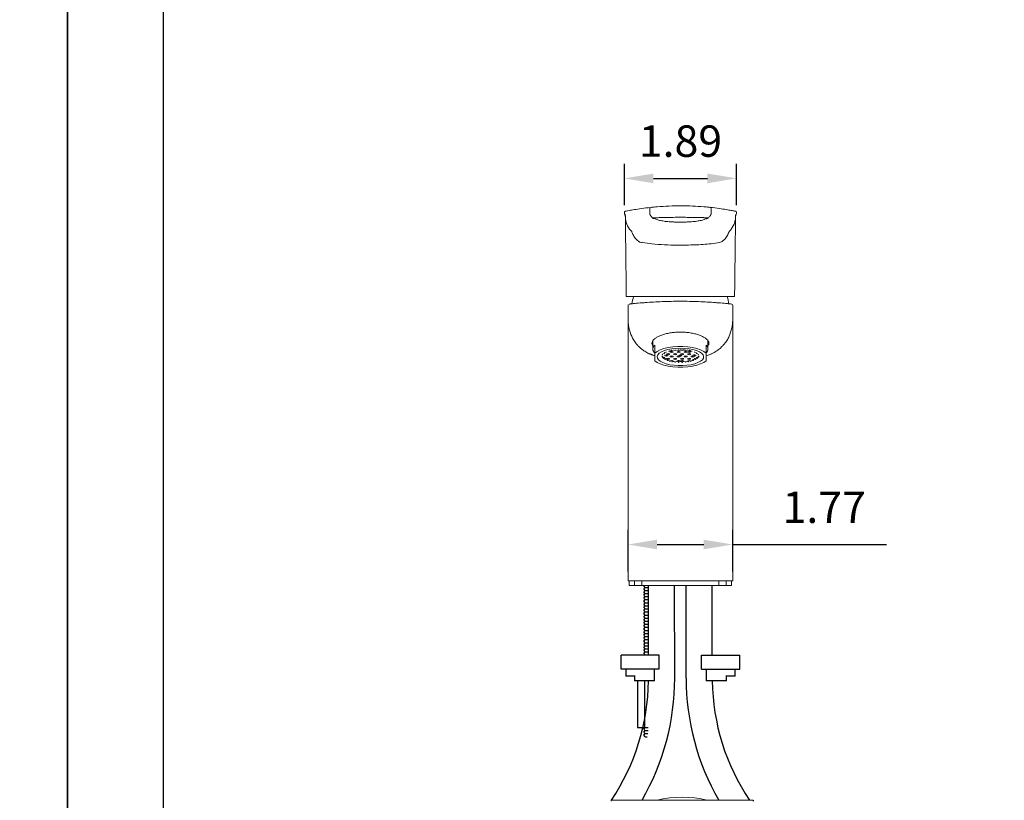
# Model space of a CAD drawing. Units: millimetres. Extents: x 63946 to 64366, y 48726 to 49306.
# Drawn here: x 64152 to 64237, y 49137 to 49204 of the extents above; entities that cross this region are included whole.
import ezdxf

# ---------------------------------------------------------------- set-up
doc = ezdxf.new("R2010")
doc.units = ezdxf.units.MM
for name, color, linetype in [('A1', 2, 'Continuous'), ('A5', 136, 'Continuous'), ('DIM', 6, 'Continuous')]:
    doc.layers.add(name, color=color, linetype=linetype)
doc.layers.add('圖紙邊界', color=1, linetype='Continuous', plot=False)
doc.styles.add('勝泰-2.7', font='simplex.shx', dxfattribs={"height": 2.7, "bigfont": 'chineset.shx'})
doc.dimstyles.new('正常$0', dxfattribs={"dimtxt": 2.7, "dimasz": 2.5, "dimexe": 1.25, "dimexo": 0.625, "dimgap": 1.5, "dimtad": 1, "dimdsep": 46, "dimtxsty": '勝泰-2.7', "dimcen": 2.5, "dimclrd": 6, "dimclre": 6, "dimclrt": 6, "dimadec": 1, "dimazin": 0, "dimtfac": 1, "dimtmove": 0, "dimatfit": 3, "dimfxl": 0, "dimarcsym": 0})

# ---------------------------------------------------------------- blocks, each defined once
blk = doc.blocks.new('*D327')
at = {"layer": 'Defpoints', "color": 0}
for p in [(64213.579, 49190.267), (64203.939, 49187.327), (64213.579, 49187.327)]:
    blk.add_point(p, dxfattribs=at)
at = {"layer": 'DIM', "color": 6, "lineweight": -2}
for p, q in [((64203.939, 49187.952), (64203.939, 49191.517)), ((64213.579, 49187.952), (64213.579, 49191.517)), ((64206.439, 49190.267), (64211.079, 49190.267))]:
    blk.add_line(p, q, dxfattribs=at)
at = {"layer": 'DIM', "color": 6}
for points in [[(64206.439, 49190.683), (64206.439, 49189.85), (64203.939, 49190.267)], [(64211.079, 49190.683), (64211.079, 49189.85), (64213.579, 49190.267)]]:
    blk.add_solid(points, dxfattribs=at)
at = {"layer": 'DIM', "color": 6, "insert": (64208.759, 49193.117), "char_height": 2.7, "attachment_point": 5, "style": '勝泰-2.7'}
blk.add_mtext('1.89', dxfattribs=at)
blk = doc.blocks.new('*D328')
at = {"layer": 'Defpoints', "color": 0}
for p in [(64213.254, 49158.826), (64204.254, 49155.87), (64213.254, 49155.87)]:
    blk.add_point(p, dxfattribs=at)
at = {"layer": 'DIM', "color": 6, "lineweight": -2}
for p, q in [((64204.254, 49156.495), (64204.254, 49160.076)), ((64213.254, 49156.495), (64213.254, 49160.076)), ((64206.754, 49158.826), (64210.754, 49158.826)), ((64213.254, 49158.826), (64226.468, 49158.826))]:
    blk.add_line(p, q, dxfattribs=at)
at = {"layer": 'DIM', "color": 6}
for points in [[(64206.754, 49159.243), (64206.754, 49158.41), (64204.254, 49158.826)], [(64210.754, 49159.243), (64210.754, 49158.41), (64213.254, 49158.826)]]:
    blk.add_solid(points, dxfattribs=at)
at = {"layer": 'DIM', "color": 6, "insert": (64221.111, 49161.676), "char_height": 2.7, "attachment_point": 5, "style": '勝泰-2.7'}
blk.add_mtext('1.77', dxfattribs=at)

msp = doc.modelspace()

# ---------------------------------------------------------------- linework, layer by layer
at = {"layer": 'A1', "linetype": 'Continuous', "lineweight": 15}
for p, q in [((64206.118, 49187.311), (64206.118, 49187.675)), ((64211.4, 49187.675), (64211.4, 49187.311)), ((64203.939, 49187.311), (64203.944, 49187.311)), ((64213.574, 49187.311), (64213.579, 49187.311)), ((64204.109, 49180.111), (64204.621, 49180.111)), ((64205.29, 49180.111), (64212.228, 49180.111)), ((64212.896, 49180.111), (64213.409, 49180.111)), ((64204.254, 49178.314), (64204.254, 49179.371)), ((64213.254, 49178.314), (64213.254, 49179.371)), ((64206.554, 49175.264), (64206.554, 49175.95)), ((64208.604, 49175.575), (64208.604, 49175.496)), ((64208.729, 49175.523), (64208.729, 49175.577)), ((64208.779, 49175.577), (64208.779, 49175.523)), ((64208.904, 49175.575), (64208.904, 49175.496)), ((64210.954, 49175.264), (64210.954, 49175.95)), ((64206.554, 49174.603), (64206.554, 49175.264)), ((64207.229, 49174.993), (64207.145, 49175.011)), ((64207.18, 49174.928), (64207.18, 49175.004)), ((64207.18, 49174.928), (64207.229, 49174.939)), ((64207.185, 49175.124), (64207.229, 49175.134)), ((64207.254, 49174.923), (64207.192, 49174.909)), ((64207.229, 49175.134), (64207.229, 49175.18)), ((64207.229, 49174.939), (64207.229, 49174.993)), ((64207.253, 49175.204), (64207.254, 49175.204)), ((64207.254, 49175.204), (64207.379, 49175.231)), ((64207.254, 49175.206), (64207.254, 49175.204)), ((64207.379, 49174.896), (64207.254, 49174.923)), ((64207.276, 49174.912), (64207.29, 49174.915)), ((64207.276, 49174.819), (64207.276, 49174.912)), ((64207.276, 49174.819), (64207.379, 49174.842)), ((64207.404, 49174.825), (64207.297, 49174.802)), ((64207.379, 49175.285), (64207.367, 49175.288)), ((64207.379, 49175.231), (64207.379, 49175.285)), ((64207.379, 49174.842), (64207.379, 49174.896)), ((64207.394, 49175.304), (64207.404, 49175.302)), ((64207.404, 49175.302), (64207.529, 49175.329)), ((64207.404, 49175.309), (64207.404, 49175.302)), ((64207.529, 49174.798), (64207.404, 49174.825)), ((64207.422, 49174.814), (64207.44, 49174.818)), ((64207.422, 49174.721), (64207.422, 49174.814)), ((64207.422, 49174.721), (64207.529, 49174.744)), ((64207.554, 49175.118), (64207.429, 49175.091)), ((64207.429, 49175.091), (64207.429, 49175.036)), ((64207.429, 49175.036), (64207.554, 49175.009)), ((64207.554, 49174.728), (64207.451, 49174.706)), ((64207.518, 49175.11), (64207.554, 49175.102)), ((64207.529, 49175.329), (64207.529, 49175.37)), ((64207.529, 49174.744), (64207.529, 49174.798)), ((64207.679, 49175.091), (64207.554, 49175.118)), ((64207.554, 49175.102), (64207.59, 49175.11)), ((64207.554, 49175.102), (64207.554, 49175.009)), ((64207.554, 49175.009), (64207.679, 49175.036)), ((64207.679, 49174.701), (64207.554, 49174.728)), ((64207.704, 49175.215), (64207.579, 49175.188)), ((64207.579, 49175.188), (64207.579, 49175.134)), ((64207.579, 49175.134), (64207.704, 49175.107)), ((64207.704, 49174.825), (64207.579, 49174.798)), ((64207.579, 49174.798), (64207.579, 49174.744)), ((64207.579, 49174.744), (64207.704, 49174.717)), ((64207.668, 49175.207), (64207.704, 49175.199)), ((64207.668, 49174.818), (64207.704, 49174.81)), ((64207.679, 49175.036), (64207.679, 49175.091)), ((64207.829, 49175.188), (64207.704, 49175.215)), ((64207.704, 49175.199), (64207.74, 49175.207)), ((64207.704, 49175.199), (64207.704, 49175.107)), ((64207.704, 49175.107), (64207.829, 49175.134)), ((64207.829, 49174.798), (64207.704, 49174.825)), ((64207.704, 49174.81), (64207.74, 49174.818)), ((64207.704, 49174.81), (64207.704, 49174.717)), ((64207.704, 49174.717), (64207.829, 49174.744)), ((64207.729, 49175.442), (64207.729, 49175.426)), ((64207.729, 49175.426), (64207.854, 49175.399)), ((64207.829, 49175.134), (64207.829, 49175.188)), ((64207.829, 49174.744), (64207.829, 49174.798)), ((64207.854, 49175.476), (64207.854, 49175.399)), ((64207.854, 49175.399), (64207.979, 49175.426)), ((64208.004, 49175.41), (64207.879, 49175.383)), ((64207.879, 49175.383), (64207.879, 49175.329)), ((64207.879, 49175.329), (64208.004, 49175.302)), ((64208.004, 49175.02), (64207.879, 49174.993)), ((64207.879, 49174.993), (64207.879, 49174.939)), ((64207.879, 49174.939), (64208.004, 49174.912)), ((64207.979, 49175.48), (64207.923, 49175.492)), ((64207.968, 49175.402), (64208.004, 49175.394)), ((64207.968, 49175.013), (64208.004, 49175.005)), ((64207.974, 49175.503), (64208.004, 49175.496)), ((64207.979, 49175.426), (64207.979, 49175.48)), ((64208.004, 49175.496), (64208.129, 49175.523)), ((64208.004, 49175.509), (64208.004, 49175.496)), ((64208.129, 49175.383), (64208.004, 49175.41)), ((64208.004, 49175.394), (64208.04, 49175.402)), ((64208.004, 49175.394), (64208.004, 49175.302)), ((64208.004, 49175.302), (64208.129, 49175.329)), ((64208.129, 49174.993), (64208.004, 49175.02)), ((64208.004, 49175.005), (64208.04, 49175.013)), ((64208.004, 49175.005), (64208.004, 49174.912)), ((64208.004, 49174.912), (64208.129, 49174.939)), ((64208.129, 49175.329), (64208.129, 49175.383)), ((64208.129, 49174.939), (64208.129, 49174.993)), ((64208.179, 49175.523), (64208.304, 49175.496)), ((64208.304, 49175.215), (64208.179, 49175.188)), ((64208.179, 49175.188), (64208.179, 49175.134)), ((64208.179, 49175.134), (64208.304, 49175.107)), ((64208.304, 49174.825), (64208.179, 49174.798)), ((64208.179, 49174.798), (64208.179, 49174.744)), ((64208.179, 49174.744), (64208.304, 49174.717)), ((64208.268, 49175.207), (64208.304, 49175.199)), ((64208.268, 49174.818), (64208.304, 49174.81)), ((64208.304, 49175.553), (64208.304, 49175.496)), ((64208.304, 49175.496), (64208.429, 49175.523)), ((64208.429, 49175.188), (64208.304, 49175.215)), ((64208.304, 49175.199), (64208.34, 49175.207)), ((64208.304, 49175.199), (64208.304, 49175.107)), ((64208.304, 49175.107), (64208.429, 49175.134)), ((64208.429, 49174.798), (64208.304, 49174.825)), ((64208.304, 49174.81), (64208.34, 49174.818)), ((64208.304, 49174.81), (64208.304, 49174.717)), ((64208.304, 49174.717), (64208.429, 49174.744)), ((64208.429, 49175.134), (64208.429, 49175.188)), ((64208.429, 49174.744), (64208.429, 49174.798)), ((64208.479, 49175.523), (64208.604, 49175.496)), ((64208.604, 49175.41), (64208.479, 49175.383)), ((64208.479, 49175.383), (64208.479, 49175.329)), ((64208.479, 49175.329), (64208.604, 49175.302)), ((64208.604, 49175.02), (64208.479, 49174.993)), ((64208.479, 49174.993), (64208.479, 49174.939)), ((64208.479, 49174.939), (64208.604, 49174.912)), ((64208.568, 49175.402), (64208.604, 49175.394)), ((64208.568, 49175.013), (64208.604, 49175.005)), ((64208.604, 49175.496), (64208.729, 49175.523)), ((64208.729, 49175.383), (64208.604, 49175.41)), ((64208.604, 49175.394), (64208.64, 49175.402)), ((64208.604, 49175.394), (64208.604, 49175.302)), ((64208.604, 49175.302), (64208.729, 49175.329)), ((64208.729, 49174.993), (64208.604, 49175.02)), ((64208.604, 49175.005), (64208.64, 49175.013)), ((64208.604, 49175.005), (64208.604, 49174.912)), ((64208.604, 49174.912), (64208.729, 49174.939)), ((64208.729, 49175.329), (64208.729, 49175.383)), ((64208.729, 49174.939), (64208.729, 49174.993)), ((64208.779, 49175.523), (64208.904, 49175.496)), ((64208.904, 49175.215), (64208.779, 49175.188)), ((64208.779, 49175.188), (64208.779, 49175.134)), ((64208.779, 49175.134), (64208.904, 49175.107)), ((64208.904, 49174.825), (64208.779, 49174.798)), ((64208.779, 49174.798), (64208.779, 49174.744)), ((64208.779, 49174.744), (64208.904, 49174.717)), ((64208.868, 49175.207), (64208.904, 49175.199)), ((64208.868, 49174.818), (64208.904, 49174.81)), ((64208.904, 49175.496), (64209.029, 49175.523)), ((64209.029, 49175.188), (64208.904, 49175.215)), ((64208.904, 49175.199), (64208.94, 49175.207)), ((64208.904, 49175.199), (64208.904, 49175.107)), ((64208.904, 49175.107), (64209.029, 49175.134)), ((64209.029, 49174.798), (64208.904, 49174.825)), ((64208.904, 49174.81), (64208.94, 49174.818)), ((64208.904, 49174.81), (64208.904, 49174.717)), ((64208.904, 49174.717), (64209.029, 49174.744)), ((64209.029, 49175.523), (64209.029, 49175.568)), ((64209.029, 49175.134), (64209.029, 49175.188)), ((64209.029, 49174.744), (64209.029, 49174.798)), ((64209.079, 49175.565), (64209.079, 49175.523)), ((64209.079, 49175.523), (64209.204, 49175.496)), ((64209.204, 49175.41), (64209.079, 49175.383)), ((64209.079, 49175.383), (64209.079, 49175.329)), ((64209.079, 49175.329), (64209.204, 49175.302)), ((64209.204, 49175.02), (64209.079, 49174.993)), ((64209.079, 49174.993), (64209.079, 49174.939)), ((64209.079, 49174.939), (64209.204, 49174.912)), ((64209.168, 49175.402), (64209.204, 49175.394)), ((64209.168, 49175.013), (64209.204, 49175.005)), ((64209.204, 49175.553), (64209.204, 49175.496)), ((64209.204, 49175.496), (64209.329, 49175.523)), ((64209.329, 49175.383), (64209.204, 49175.41)), ((64209.204, 49175.394), (64209.24, 49175.402)), ((64209.204, 49175.394), (64209.204, 49175.302)), ((64209.204, 49175.302), (64209.329, 49175.329)), ((64209.329, 49174.993), (64209.204, 49175.02)), ((64209.204, 49175.005), (64209.24, 49175.013)), ((64209.204, 49175.005), (64209.204, 49174.912)), ((64209.204, 49174.912), (64209.329, 49174.939)), ((64209.329, 49175.523), (64209.329, 49175.538)), ((64209.329, 49175.329), (64209.329, 49175.383)), ((64209.329, 49174.939), (64209.329, 49174.993)), ((64209.379, 49175.531), (64209.379, 49175.523)), ((64209.379, 49175.523), (64209.504, 49175.496)), ((64209.504, 49175.41), (64209.379, 49175.383)), ((64209.379, 49175.383), (64209.379, 49175.329)), ((64209.379, 49175.329), (64209.504, 49175.302)), ((64209.504, 49175.215), (64209.379, 49175.188)), ((64209.379, 49175.188), (64209.379, 49175.134)), ((64209.379, 49175.134), (64209.504, 49175.107)), ((64209.504, 49174.825), (64209.379, 49174.798)), ((64209.379, 49174.798), (64209.379, 49174.744)), ((64209.379, 49174.744), (64209.504, 49174.717)), ((64209.468, 49175.402), (64209.504, 49175.394)), ((64209.468, 49175.207), (64209.504, 49175.199)), ((64209.468, 49174.818), (64209.504, 49174.81)), ((64209.504, 49175.509), (64209.504, 49175.496)), ((64209.504, 49175.496), (64209.534, 49175.503)), ((64209.629, 49175.383), (64209.504, 49175.41)), ((64209.504, 49175.394), (64209.54, 49175.402)), ((64209.504, 49175.394), (64209.504, 49175.302)), ((64209.504, 49175.302), (64209.629, 49175.329)), ((64209.629, 49175.188), (64209.504, 49175.215)), ((64209.504, 49175.199), (64209.54, 49175.207)), ((64209.504, 49175.199), (64209.504, 49175.107)), ((64209.504, 49175.107), (64209.629, 49175.134)), ((64209.629, 49174.798), (64209.504, 49174.825)), ((64209.504, 49174.81), (64209.54, 49174.818)), ((64209.504, 49174.81), (64209.504, 49174.717)), ((64209.504, 49174.717), (64209.629, 49174.744)), ((64209.585, 49175.492), (64209.529, 49175.48)), ((64209.529, 49175.48), (64209.529, 49175.426)), ((64209.529, 49175.426), (64209.654, 49175.399)), ((64209.629, 49175.329), (64209.629, 49175.383)), ((64209.629, 49175.134), (64209.629, 49175.188)), ((64209.629, 49174.744), (64209.629, 49174.798)), ((64209.654, 49175.476), (64209.654, 49175.399)), ((64209.654, 49175.399), (64209.779, 49175.426)), ((64209.804, 49175.02), (64209.679, 49174.993)), ((64209.679, 49174.993), (64209.679, 49174.939)), ((64209.679, 49174.939), (64209.804, 49174.912)), ((64209.768, 49175.013), (64209.804, 49175.005)), ((64209.779, 49175.426), (64209.779, 49175.442)), ((64209.929, 49174.993), (64209.804, 49175.02)), ((64209.804, 49175.005), (64209.84, 49175.013)), ((64209.804, 49175.005), (64209.804, 49174.912)), ((64209.804, 49174.912), (64209.929, 49174.939)), ((64209.954, 49175.118), (64209.829, 49175.091)), ((64209.829, 49175.091), (64209.829, 49175.036)), ((64209.829, 49175.036), (64209.954, 49175.009)), ((64209.954, 49174.728), (64209.829, 49174.701)), ((64209.918, 49175.11), (64209.954, 49175.102)), ((64209.929, 49174.939), (64209.929, 49174.993)), ((64210.079, 49175.091), (64209.954, 49175.118)), ((64209.954, 49175.102), (64209.99, 49175.11)), ((64209.954, 49175.102), (64209.954, 49175.009)), ((64209.954, 49175.009), (64210.079, 49175.036)), ((64210.056, 49174.706), (64209.954, 49174.728)), ((64209.979, 49175.37), (64209.979, 49175.329)), ((64209.979, 49175.329), (64210.104, 49175.302)), ((64210.104, 49174.825), (64209.979, 49174.798)), ((64209.979, 49174.798), (64209.979, 49174.744)), ((64209.979, 49174.744), (64210.086, 49174.721)), ((64210.068, 49174.818), (64210.086, 49174.814)), ((64210.079, 49175.036), (64210.079, 49175.091)), ((64210.086, 49174.814), (64210.086, 49174.721)), ((64210.104, 49175.309), (64210.104, 49175.302)), ((64210.104, 49175.302), (64210.114, 49175.304)), ((64210.211, 49174.802), (64210.104, 49174.825)), ((64210.141, 49175.288), (64210.129, 49175.285)), ((64210.129, 49175.285), (64210.129, 49175.231)), ((64210.129, 49175.231), (64210.254, 49175.204)), ((64210.254, 49174.923), (64210.129, 49174.896)), ((64210.129, 49174.896), (64210.129, 49174.842)), ((64210.129, 49174.842), (64210.232, 49174.819)), ((64210.218, 49174.915), (64210.232, 49174.912)), ((64210.232, 49174.912), (64210.232, 49174.819)), ((64210.254, 49175.206), (64210.254, 49175.204)), ((64210.254, 49175.204), (64210.255, 49175.204)), ((64210.316, 49174.909), (64210.254, 49174.923)), ((64210.279, 49175.18), (64210.279, 49175.134)), ((64210.279, 49175.134), (64210.323, 49175.124)), ((64210.363, 49175.011), (64210.279, 49174.993)), ((64210.279, 49174.993), (64210.279, 49174.939)), ((64210.279, 49174.939), (64210.328, 49174.928)), ((64210.328, 49175.004), (64210.328, 49174.928)), ((64210.954, 49174.603), (64210.954, 49175.264)), ((64207.618, 49174.634), (64207.618, 49174.714)), ((64207.618, 49174.634), (64207.679, 49174.647)), ((64207.704, 49174.631), (64207.655, 49174.62)), ((64207.679, 49174.647), (64207.679, 49174.701)), ((64207.829, 49174.604), (64207.704, 49174.631)), ((64207.829, 49174.568), (64207.829, 49174.604)), ((64208.004, 49174.631), (64207.879, 49174.604)), ((64207.879, 49174.604), (64207.879, 49174.555)), ((64208.129, 49174.604), (64208.004, 49174.631)), ((64208.017, 49174.618), (64208.04, 49174.623)), ((64208.017, 49174.525), (64208.017, 49174.618)), ((64208.017, 49174.525), (64208.129, 49174.55)), ((64208.154, 49174.533), (64208.071, 49174.515)), ((64208.129, 49174.55), (64208.129, 49174.604)), ((64208.279, 49174.506), (64208.154, 49174.533)), ((64208.279, 49174.485), (64208.279, 49174.506)), ((64208.454, 49174.533), (64208.329, 49174.506)), ((64208.329, 49174.506), (64208.329, 49174.48)), ((64208.579, 49174.506), (64208.454, 49174.533)), ((64208.604, 49174.631), (64208.479, 49174.604)), ((64208.479, 49174.604), (64208.479, 49174.55)), ((64208.479, 49174.55), (64208.604, 49174.522)), ((64208.568, 49174.623), (64208.604, 49174.615)), ((64208.579, 49174.462), (64208.579, 49174.506)), ((64208.729, 49174.604), (64208.604, 49174.631)), ((64208.604, 49174.615), (64208.64, 49174.623)), ((64208.604, 49174.615), (64208.604, 49174.522)), ((64208.604, 49174.522), (64208.729, 49174.55)), ((64208.754, 49174.533), (64208.629, 49174.506)), ((64208.629, 49174.506), (64208.629, 49174.46)), ((64208.729, 49174.55), (64208.729, 49174.604)), ((64208.879, 49174.506), (64208.754, 49174.533)), ((64208.904, 49174.631), (64208.779, 49174.604)), ((64208.779, 49174.604), (64208.779, 49174.55)), ((64208.779, 49174.55), (64208.904, 49174.522)), ((64208.868, 49174.623), (64208.904, 49174.615)), ((64208.879, 49174.46), (64208.879, 49174.506)), ((64209.029, 49174.604), (64208.904, 49174.631)), ((64208.904, 49174.615), (64208.94, 49174.623)), ((64208.904, 49174.615), (64208.904, 49174.522)), ((64208.904, 49174.522), (64209.029, 49174.55)), ((64209.054, 49174.533), (64208.929, 49174.506)), ((64208.929, 49174.506), (64208.929, 49174.462)), ((64209.029, 49174.55), (64209.029, 49174.604)), ((64209.179, 49174.506), (64209.054, 49174.533)), ((64209.179, 49174.48), (64209.179, 49174.506)), ((64209.354, 49174.533), (64209.229, 49174.506)), ((64209.229, 49174.506), (64209.229, 49174.485)), ((64209.437, 49174.515), (64209.354, 49174.533)), ((64209.504, 49174.631), (64209.379, 49174.604)), ((64209.379, 49174.604), (64209.379, 49174.55)), ((64209.379, 49174.55), (64209.491, 49174.525)), ((64209.468, 49174.623), (64209.491, 49174.618)), ((64209.491, 49174.618), (64209.491, 49174.525)), ((64209.629, 49174.604), (64209.504, 49174.631)), ((64209.629, 49174.555), (64209.629, 49174.604)), ((64209.804, 49174.631), (64209.679, 49174.604)), ((64209.679, 49174.604), (64209.679, 49174.568)), ((64209.853, 49174.62), (64209.804, 49174.631)), ((64209.829, 49174.701), (64209.829, 49174.647)), ((64209.829, 49174.647), (64209.89, 49174.634)), ((64209.89, 49174.714), (64209.89, 49174.634)), ((64204.254, 49155.714), (64204.729, 49155.714)), ((64204.354, 49155.314), (64204.825, 49155.314)), ((64205.411, 49155.714), (64204.729, 49155.714)), ((64204.825, 49155.314), (64204.825, 49155.714)), ((64205.439, 49155.314), (64204.825, 49155.314)), ((64205.411, 49155.714), (64212.097, 49155.714)), ((64205.439, 49155.714), (64205.439, 49155.314)), ((64205.439, 49155.314), (64212.069, 49155.314)), ((64212.069, 49155.314), (64212.069, 49155.714)), ((64212.683, 49155.314), (64212.069, 49155.314)), ((64212.779, 49155.714), (64212.097, 49155.714)), ((64212.683, 49155.714), (64212.683, 49155.314)), ((64212.683, 49155.314), (64213.154, 49155.314)), ((64212.779, 49155.714), (64213.254, 49155.714)), ((64202.796, 49136.879), (64214.996, 49136.879))]:
    msp.add_line(p, q, dxfattribs=at)
at = {"layer": 'A1'}
for p, q in [((64205.602, 49155.278), (64205.638, 49155.314)), ((64205.734, 49155.146), (64205.602, 49155.278)), ((64206.015, 49149.314), (64206.015, 49155.314)), ((64206.015, 49149.314), (64206.015, 49155.314)), ((64208.263, 49147.359), (64208.26, 49155.315)), ((64209.245, 49147.359), (64209.248, 49155.315)), ((64211.492, 49149.314), (64211.492, 49155.314)), ((64205.602, 49155.014), (64205.734, 49155.146)), ((64205.734, 49154.882), (64205.602, 49155.014)), ((64205.602, 49154.75), (64205.734, 49154.882)), ((64205.734, 49154.618), (64205.602, 49154.75)), ((64205.602, 49154.486), (64205.734, 49154.618)), ((64205.734, 49154.354), (64205.602, 49154.486)), ((64205.734, 49155.146), (64206.015, 49155.146)), ((64205.734, 49154.882), (64206.015, 49154.882)), ((64205.734, 49154.618), (64206.015, 49154.618)), ((64205.602, 49154.222), (64205.734, 49154.354)), ((64205.734, 49154.09), (64205.602, 49154.222)), ((64205.602, 49153.958), (64205.734, 49154.09)), ((64205.734, 49153.826), (64205.602, 49153.958)), ((64205.602, 49153.694), (64205.734, 49153.826)), ((64205.734, 49153.562), (64205.602, 49153.694)), ((64205.734, 49154.354), (64206.015, 49154.354)), ((64205.734, 49154.09), (64206.015, 49154.09)), ((64205.734, 49153.826), (64206.015, 49153.826)), ((64205.602, 49153.43), (64205.734, 49153.562)), ((64205.734, 49153.298), (64205.602, 49153.43)), ((64205.602, 49153.166), (64205.734, 49153.298)), ((64205.734, 49153.034), (64205.602, 49153.166)), ((64205.602, 49152.902), (64205.734, 49153.034)), ((64205.734, 49152.77), (64205.602, 49152.902)), ((64205.602, 49152.638), (64205.734, 49152.77)), ((64205.734, 49153.562), (64206.015, 49153.562)), ((64205.734, 49153.298), (64206.015, 49153.298)), ((64205.734, 49153.034), (64206.015, 49153.034)), ((64205.734, 49152.77), (64206.015, 49152.77)), ((64205.734, 49152.506), (64205.602, 49152.638)), ((64205.602, 49152.374), (64205.734, 49152.506)), ((64205.734, 49152.242), (64205.602, 49152.374)), ((64205.602, 49152.11), (64205.734, 49152.242)), ((64205.734, 49151.978), (64205.602, 49152.11)), ((64205.602, 49151.846), (64205.734, 49151.978)), ((64205.734, 49152.506), (64206.015, 49152.506)), ((64205.734, 49152.242), (64206.015, 49152.242)), ((64205.734, 49151.978), (64206.015, 49151.978)), ((64205.734, 49151.714), (64205.602, 49151.846)), ((64205.602, 49151.582), (64205.734, 49151.714)), ((64205.734, 49151.45), (64205.602, 49151.582)), ((64205.602, 49151.318), (64205.734, 49151.45)), ((64205.734, 49151.186), (64205.602, 49151.318)), ((64205.602, 49151.054), (64205.734, 49151.186)), ((64205.734, 49150.922), (64205.602, 49151.054)), ((64205.734, 49151.714), (64206.015, 49151.714)), ((64205.734, 49151.45), (64206.015, 49151.45)), ((64205.734, 49151.186), (64206.015, 49151.186)), ((64205.602, 49150.79), (64205.734, 49150.922)), ((64205.734, 49150.658), (64205.602, 49150.79)), ((64205.602, 49150.526), (64205.734, 49150.658)), ((64205.734, 49150.394), (64205.602, 49150.526)), ((64205.602, 49150.262), (64205.734, 49150.394)), ((64205.734, 49150.13), (64205.602, 49150.262)), ((64205.734, 49150.922), (64206.015, 49150.922)), ((64205.734, 49150.658), (64206.015, 49150.658)), ((64205.734, 49150.394), (64206.015, 49150.394)), ((64205.602, 49149.998), (64205.734, 49150.13)), ((64205.734, 49149.866), (64205.602, 49149.998)), ((64205.602, 49149.734), (64205.734, 49149.866)), ((64205.734, 49149.602), (64205.602, 49149.734)), ((64205.602, 49149.47), (64205.734, 49149.602)), ((64205.734, 49149.338), (64205.602, 49149.47)), ((64205.734, 49150.13), (64206.015, 49150.13)), ((64205.734, 49149.866), (64206.015, 49149.866)), ((64205.734, 49149.602), (64206.015, 49149.602)), ((64203.654, 49148.114), (64203.654, 49149.314)), ((64206.934, 49149.314), (64203.654, 49149.314)), ((64205.71, 49149.314), (64205.734, 49149.338)), ((64205.734, 49149.338), (64206.015, 49149.338)), ((64206.934, 49148.114), (64206.934, 49149.314)), ((64210.574, 49148.114), (64210.574, 49149.314)), ((64210.574, 49149.314), (64213.854, 49149.314)), ((64213.854, 49148.114), (64213.854, 49149.314)), ((64206.934, 49148.114), (64203.654, 49148.114)), ((64210.574, 49148.114), (64213.854, 49148.114)), ((64204.86, 49147.514), (64204.054, 49147.514)), ((64206.534, 49147.114), (64204.802, 49147.114)), ((64205.082, 49147.114), (64205.082, 49143.114)), ((64205.656, 49147.114), (64205.656, 49143.114)), ((64212.706, 49147.114), (64210.974, 49147.114)), ((64213.454, 49147.514), (64212.647, 49147.514)), ((64205.079, 49143.114), (64205.995, 49143.114)), ((64205.602, 49142.982), (64205.734, 49143.114)), ((64205.734, 49142.85), (64205.602, 49142.982)), ((64205.602, 49142.718), (64205.734, 49142.85)), ((64205.734, 49142.586), (64205.602, 49142.718)), ((64205.602, 49142.454), (64205.734, 49142.586)), ((64205.734, 49142.85), (64205.975, 49142.85)), ((64205.734, 49142.586), (64205.947, 49142.586)), ((64205.734, 49142.322), (64205.602, 49142.454)), ((64205.734, 49142.322), (64205.911, 49142.322))]:
    msp.add_line(p, q, dxfattribs=at)
at = {"layer": 'A1', "linetype": 'Continuous', "lineweight": 15, "flags": 128}
for points in [[(64208.831, 49186.512), (64208.858, 49186.512), (64208.985, 49186.512), (64208.985, 49186.512), (64208.985, 49186.512)], [(64206.554, 49175.264), (64206.751, 49175.408), (64207.015, 49175.537), (64207.337, 49175.645), (64207.707, 49175.73), (64208.111, 49175.788), (64208.537, 49175.818), (64208.971, 49175.818), (64209.396, 49175.788), (64209.801, 49175.73), (64210.17, 49175.645), (64210.493, 49175.537), (64210.757, 49175.408), (64210.954, 49175.264)], [(64208.754, 49175.683), (64209.132, 49175.669), (64209.497, 49175.629), (64209.835, 49175.564), (64210.134, 49175.476), (64210.383, 49175.368), (64210.573, 49175.245), (64210.698, 49175.11), (64210.752, 49174.969), (64210.734, 49174.827), (64210.644, 49174.689), (64210.486, 49174.559), (64210.265, 49174.443), (64209.99, 49174.345), (64209.67, 49174.268), (64209.317, 49174.215), (64208.944, 49174.188), (64208.564, 49174.188), (64208.19, 49174.215), (64207.837, 49174.268), (64207.518, 49174.345), (64207.242, 49174.443), (64207.022, 49174.559), (64206.864, 49174.689), (64206.774, 49174.827), (64206.756, 49174.969), (64206.81, 49175.11), (64206.935, 49175.245), (64207.125, 49175.368), (64207.374, 49175.476), (64207.673, 49175.564), (64208.011, 49175.629), (64208.375, 49175.669), (64208.754, 49175.683)], [(64208.754, 49175.101), (64208.792, 49175.098), (64208.825, 49175.09), (64208.846, 49175.078), (64208.854, 49175.063), (64208.846, 49175.049), (64208.825, 49175.037), (64208.792, 49175.029), (64208.754, 49175.026), (64208.716, 49175.029), (64208.683, 49175.037), (64208.662, 49175.049), (64208.654, 49175.063), (64208.662, 49175.078), (64208.683, 49175.09), (64208.716, 49175.098), (64208.754, 49175.101)], [(64208.754, 49175.09), (64208.762, 49175.089), (64208.768, 49175.087), (64208.772, 49175.085), (64208.774, 49175.082), (64208.772, 49175.079), (64208.768, 49175.077), (64208.762, 49175.075), (64208.754, 49175.075), (64208.746, 49175.075), (64208.74, 49175.077), (64208.735, 49175.079), (64208.734, 49175.082), (64208.735, 49175.085), (64208.74, 49175.087), (64208.746, 49175.089), (64208.754, 49175.09)], [(64210.954, 49174.603), (64210.757, 49174.459), (64210.493, 49174.33), (64210.17, 49174.222), (64209.801, 49174.137), (64209.396, 49174.079), (64208.971, 49174.05), (64208.537, 49174.05), (64208.111, 49174.079), (64207.707, 49174.137), (64207.337, 49174.222), (64207.015, 49174.33), (64206.751, 49174.459), (64206.554, 49174.603)]]:
    msp.add_lwpolyline(points, dxfattribs=at)
at = {"layer": 'A1', "linetype": 'Continuous', "lineweight": 15}
for centre, radius, start, end in [((64206.215, 49187.678), 0.0973, 97.25977, 181.69454), ((64211.303, 49187.678), 0.0973, 358.30546, 82.74023), ((64206.441, 49187.072), 0.195, 252.16289, 286.4161), ((64206.941, 49186.95), 0.0529, 251.10895, 279.87171), ((64211.077, 49187.072), 0.195, 253.5839, 287.83711), ((64208.56, 49178.968), 4, 163.286, 172.52351), ((64208.948, 49178.968), 4, 7.47649, 16.63484), ((64213.154, 49179.371), 0.1, 0, 83.66879), ((64206.802, 49175.62), 0.413, 126.90379, 233.09621), ((64210.706, 49175.62), 0.413, 306.90379, 53.09621), ((64207.484, 49175.115), 0.357, 211.46941, 215.13572), ((64207.712, 49175.333), 0.673, 229.66393, 231.96565), ((64208.754, 49175.203), 0.162, 233.30288, 306.69712), ((64209.796, 49175.333), 0.673, 308.03435, 310.33607), ((64210.024, 49175.115), 0.357, 324.86428, 328.53059), ((64208, 49175.781), 1.207, 241.37455, 242.9445), ((64208.293, 49176.455), 1.943, 249.65488, 250.8327), ((64208.512, 49177.179), 2.699, 255.3372, 256.43161), ((64208.637, 49177.753), 3.286, 259.12303, 260.08849), ((64208.728, 49178.381), 3.921, 263.4295, 264.16435), ((64208.752, 49178.69), 4.232, 267.66088, 268.33825), ((64208.756, 49178.69), 4.232, 271.66175, 272.33912), ((64208.78, 49178.381), 3.921, 275.83565, 276.5705), ((64208.871, 49177.753), 3.286, 279.91151, 280.87697), ((64208.996, 49177.179), 2.699, 283.56839, 284.6628), ((64209.215, 49176.455), 1.943, 289.1673, 290.34512), ((64209.507, 49175.781), 1.207, 297.0555, 298.62545), ((64208.896, 49127.221), 9.898, 77.35703, 102.64297)]:
    msp.add_arc(centre, radius, start, end, dxfattribs=at)
at = {"layer": 'A1'}
for centre, radius, start, end in [((64187.263, 49147.352), 18.756, 326.05543, 359.27252), ((64187.263, 49147.352), 21, 330.08448, 0.01908), ((64230.245, 49147.352), 21, 179.98092, 209.91552), ((64230.245, 49147.352), 18.756, 180.72748, 213.94457)]:
    msp.add_arc(centre, radius, start, end, dxfattribs=at)
at = {"layer": 'A1', "linetype": 'Continuous', "lineweight": 15}
for points, knots in [([(64204.089, 49187.456), (64204.066, 49187.451), (64204.032, 49187.445), (64204.025, 49187.444), (64204.018, 49187.442), (64204.015, 49187.441), (64204.004, 49187.437), (64203.992, 49187.432), (64203.977, 49187.422), (64203.959, 49187.403), (64203.944, 49187.376), (64203.943, 49187.354), (64203.942, 49187.343)], [0, 0, 0, 0, 0.573585, 0.844848, 0.897982, 0.936619, 0.949257, 0.956542, 0.964048, 0.974817, 0.987231, 1, 1, 1, 1]), ([(64204.022, 49187.44), (64204.021, 49187.44), (64203.994, 49187.435), (64204.094, 49187.455), (64204.335, 49187.501), (64204.777, 49187.581), (64205.38, 49187.678), (64205.929, 49187.743), (64206.203, 49187.775)], [0, 0, 0, 0, 0.0047, 0.200032, 0.395195, 0.596734, 0.798457, 1, 1, 1, 1]), ([(64206.203, 49187.775), (64206.231, 49187.778), (64206.296, 49187.785), (64206.486, 49187.804), (64206.67, 49187.82), (64206.763, 49187.828)], [0, 0, 0, 0, 0.273008, 0.636273, 1, 1, 1, 1]), ([(64206.763, 49187.828), (64207.096, 49187.852), (64207.774, 49187.901), (64208.808, 49187.918), (64209.819, 49187.896), (64210.44, 49187.851), (64210.755, 49187.828)], [0, 0, 0, 0, 0.256464, 0.521703, 0.757459, 1, 1, 1, 1]), ([(64210.755, 49187.828), (64210.826, 49187.822), (64210.989, 49187.808), (64211.197, 49187.787), (64211.276, 49187.779), (64211.315, 49187.775)], [0, 0, 0, 0, 0.277465, 0.638942, 1, 1, 1, 1]), ([(64211.315, 49187.775), (64211.581, 49187.744), (64212.114, 49187.681), (64212.706, 49187.587), (64213.156, 49187.506), (64213.414, 49187.457), (64213.524, 49187.435), (64213.495, 49187.44), (64213.493, 49187.44)], [0, 0, 0, 0, 0.195186, 0.390536, 0.585719, 0.78721, 0.988889, 1, 1, 1, 1]), ([(64213.576, 49187.342), (64213.575, 49187.353), (64213.574, 49187.374), (64213.561, 49187.399), (64213.546, 49187.417), (64213.532, 49187.428), (64213.522, 49187.434), (64213.514, 49187.437), (64213.507, 49187.44), (64213.501, 49187.442), (64213.497, 49187.442), (64213.489, 49187.444), (64213.478, 49187.446), (64213.442, 49187.453), (64213.431, 49187.455)], [0, 0, 0, 0, 0.0136562, 0.024834, 0.0343418, 0.0422863, 0.0486578, 0.0550243, 0.0642669, 0.0829495, 0.1391841, 0.2710088, 0.7825528, 1, 1, 1, 1]), ([(64203.944, 49187.311), (64203.944, 49187.296), (64203.946, 49187.264), (64203.963, 49187.203), (64203.988, 49187.167), (64204.005, 49187.142)], [0, 0, 0, 0, 0.252317, 0.502327, 1, 1, 1, 1]), ([(64203.978, 49187.174), (64203.978, 49187.173), (64203.983, 49187.166), (64204.006, 49187.116), (64204.018, 49187.057), (64204.025, 49187.013), (64204.025, 49186.969), (64204.025, 49186.962)], [0, 0, 0, 0, 0.010299, 0.436503, 0.719984, 0.952104, 1, 1, 1, 1]), ([(64204.008, 49187.144), (64204.01, 49187.141), (64204.017, 49187.126), (64204.046, 49187.108), (64204.067, 49187.095)], [0, 0, 0, 0, 0.266573, 1, 1, 1, 1]), ([(64204.568, 49185.703), (64204.507, 49185.772), (64204.289, 49186.018), (64204.113, 49186.382), (64204.029, 49186.782), (64204.032, 49186.917), (64204.033, 49186.962)], [0, 0, 0, 0, 0.17818, 0.644152, 0.881702, 1, 1, 1, 1]), ([(64206.118, 49187.311), (64206.118, 49187.295), (64206.119, 49187.259), (64206.128, 49187.21), (64206.142, 49187.164), (64206.169, 49187.099), (64206.216, 49187.027), (64206.291, 49186.95), (64206.348, 49186.909), (64206.381, 49186.886)], [0, 0, 0, 0, 0.0437685, 0.0927728, 0.1518598, 0.2238726, 0.412135, 0.6641323, 1, 1, 1, 1]), ([(64206.584, 49186.78), (64206.584, 49186.78), (64206.521, 49186.806), (64206.401, 49186.83), (64206.361, 49186.884), (64206.375, 49186.876), (64206.381, 49186.886), (64206.381, 49186.886)], [0, 0, 0, 0, 0.000016, 0.420155, 0.837239, 0.999985, 1, 1, 1, 1]), ([(64206.381, 49186.886), (64206.381, 49186.886), (64206.402, 49186.886), (64206.472, 49186.888), (64206.656, 49186.9), (64206.826, 49186.872), (64206.923, 49186.9), (64206.923, 49186.9)], [0, 0, 0, 0, 0.000014, 0.303764, 0.607335, 0.999986, 1, 1, 1, 1]), ([(64206.584, 49186.78), (64206.682, 49186.746), (64206.9, 49186.668), (64207.264, 49186.6), (64207.699, 49186.548), (64208.206, 49186.517), (64208.567, 49186.513), (64208.759, 49186.511)], [0, 0, 0, 0, 0.135052, 0.302485, 0.502414, 0.734904, 1, 1, 1, 1]), ([(64206.923, 49186.9), (64206.923, 49186.9), (64207.058, 49186.9), (64207.342, 49186.915), (64207.869, 49186.919), (64208.494, 49186.923), (64209.159, 49186.923), (64209.77, 49186.918), (64210.237, 49186.914), (64210.503, 49186.9), (64210.594, 49186.9), (64210.594, 49186.9)], [0, 0, 0, 0, 0.000003, 0.122753, 0.24574, 0.430794, 0.615936, 0.766337, 0.916515, 0.999997, 1, 1, 1, 1]), ([(64210.934, 49186.78), (64210.836, 49186.746), (64210.618, 49186.668), (64210.253, 49186.6), (64209.818, 49186.548), (64209.312, 49186.517), (64208.951, 49186.513), (64208.759, 49186.511)], [0, 0, 0, 0, 0.135052, 0.302485, 0.502414, 0.734904, 1, 1, 1, 1]), ([(64210.574, 49186.897), (64210.605, 49186.896), (64210.704, 49186.892), (64210.845, 49186.889), (64210.965, 49186.886), (64211.027, 49186.882), (64211.032, 49186.882), (64211.034, 49186.882)], [0, 0, 0, 0, 0.136591, 0.447765, 0.710612, 0.901454, 1, 1, 1, 1]), ([(64210.594, 49186.9), (64210.594, 49186.9), (64210.597, 49186.899), (64210.612, 49186.9), (64210.671, 49186.895), (64210.814, 49186.895), (64210.995, 49186.889), (64211.098, 49186.889), (64211.131, 49186.886), (64211.137, 49186.886), (64211.137, 49186.886)], [0, 0, 0, 0, 0.000014, 0.011308, 0.056534, 0.237779, 0.604967, 0.917458, 0.999986, 1, 1, 1, 1]), ([(64211.137, 49186.886), (64211.137, 49186.886), (64211.153, 49186.858), (64211.149, 49186.869), (64211.048, 49186.808), (64210.956, 49186.789), (64210.934, 49186.78), (64210.934, 49186.78)], [0, 0, 0, 0, 0.000015, 0.428519, 0.851671, 0.999984, 1, 1, 1, 1]), ([(64211.4, 49187.311), (64211.4, 49187.295), (64211.398, 49187.259), (64211.39, 49187.21), (64211.376, 49187.164), (64211.349, 49187.099), (64211.302, 49187.027), (64211.227, 49186.95), (64211.17, 49186.909), (64211.137, 49186.886)], [0, 0, 0, 0, 0.0437685, 0.0927728, 0.1518598, 0.2238726, 0.412135, 0.6641323, 1, 1, 1, 1]), ([(64213.485, 49186.964), (64213.486, 49186.919), (64213.489, 49186.784), (64213.405, 49186.379), (64213.227, 49186.015), (64213.007, 49185.767), (64212.95, 49185.703)], [0, 0, 0, 0, 0.118136, 0.353804, 0.832915, 1, 1, 1, 1]), ([(64213.451, 49187.095), (64213.466, 49187.104), (64213.494, 49187.122), (64213.501, 49187.136), (64213.504, 49187.143)], [0, 0, 0, 0, 0.518932, 1, 1, 1, 1]), ([(64213.493, 49186.963), (64213.493, 49186.978), (64213.494, 49187.022), (64213.504, 49187.08), (64213.519, 49187.133), (64213.533, 49187.159), (64213.539, 49187.17)], [0, 0, 0, 0, 0.111169, 0.34463, 0.703228, 1, 1, 1, 1]), ([(64213.506, 49187.141), (64213.517, 49187.152), (64213.543, 49187.179), (64213.568, 49187.24), (64213.572, 49187.287), (64213.574, 49187.311)], [0, 0, 0, 0, 0.27529, 0.6352, 1, 1, 1, 1]), ([(64208.248, 49186.514), (64208.249, 49186.514), (64208.414, 49186.511), (64208.587, 49186.511), (64208.759, 49186.511)], [0, 0, 0, 0, 0.002417, 1, 1, 1, 1]), ([(64208.466, 49186.512), (64208.466, 49186.512), (64208.469, 49186.512), (64208.479, 49186.512), (64208.495, 49186.512), (64208.514, 49186.512), (64208.526, 49186.512), (64208.533, 49186.512), (64208.533, 49186.512)], [0, 0, 0, 0, 0.00018, 0.142229, 0.453387, 0.725081, 0.999821, 1, 1, 1, 1]), ([(64208.533, 49186.512), (64208.533, 49186.512), (64208.568, 49186.512), (64208.603, 49186.512), (64208.638, 49186.512)], [0, 0, 0, 0, 0.000114, 1, 1, 1, 1]), ([(64209.052, 49186.512), (64209.049, 49186.512), (64209.024, 49186.512), (64208.999, 49186.512), (64208.976, 49186.512)], [0, 0, 0, 0, 0.1240162, 1, 1, 1, 1]), ([(64205.241, 49184.808), (64205.239, 49184.809), (64205.231, 49184.814), (64205.198, 49184.834), (64205.06, 49184.928), (64204.854, 49185.134), (64204.675, 49185.44), (64204.6, 49185.622), (64204.568, 49185.703)], [0, 0, 0, 0, 0.004295, 0.021544, 0.09177, 0.398426, 0.733345, 1, 1, 1, 1]), ([(64212.95, 49185.703), (64212.9, 49185.583), (64212.802, 49185.35), (64212.575, 49185.019), (64212.364, 49184.87), (64212.277, 49184.808)], [0, 0, 0, 0, 0.3889196, 0.7473152, 1, 1, 1, 1]), ([(64208.499, 49184.537), (64208.128, 49184.542), (64207.386, 49184.551), (64206.382, 49184.62), (64205.691, 49184.714), (64205.35, 49184.783), (64205.265, 49184.802), (64205.245, 49184.807), (64205.241, 49184.808)], [0, 0, 0, 0, 0.334916, 0.669711, 0.918305, 0.980535, 0.996106, 1, 1, 1, 1]), ([(64208.563, 49184.536), (64208.558, 49184.536), (64208.546, 49184.536), (64208.528, 49184.537), (64208.512, 49184.537), (64208.502, 49184.537), (64208.499, 49184.537)], [0, 0, 0, 0, 0.26356, 0.527119, 0.842373, 1, 1, 1, 1]), ([(64208.955, 49184.536), (64208.918, 49184.536), (64208.845, 49184.536), (64208.714, 49184.536), (64208.62, 49184.536), (64208.563, 49184.536)], [0, 0, 0, 0, 0.280874, 0.561725, 1, 1, 1, 1]), ([(64209.019, 49184.537), (64209.012, 49184.537), (64208.997, 49184.537), (64208.976, 49184.536), (64208.962, 49184.536), (64208.955, 49184.536)], [0, 0, 0, 0, 0.337947, 0.675892, 1, 1, 1, 1]), ([(64212.277, 49184.808), (64212.048, 49184.763), (64211.589, 49184.672), (64210.651, 49184.582), (64209.819, 49184.546), (64209.197, 49184.538), (64209.049, 49184.537), (64209.019, 49184.537)], [0, 0, 0, 0, 0.218855, 0.437866, 0.86638, 0.973279, 1, 1, 1, 1]), ([(64205.29, 49180.111), (64205.185, 49180.111), (64204.977, 49180.111), (64204.741, 49180.111), (64204.66, 49180.111), (64204.621, 49180.111)], [0, 0, 0, 0, 0.342708, 0.685416, 1, 1, 1, 1]), ([(64212.896, 49180.111), (64212.853, 49180.111), (64212.767, 49180.111), (64212.524, 49180.111), (64212.324, 49180.111), (64212.228, 49180.111)], [0, 0, 0, 0, 0.342708, 0.685416, 1, 1, 1, 1]), ([(64204.277, 49179.45), (64204.274, 49179.448), (64204.264, 49179.44), (64204.259, 49179.41), (64204.256, 49179.389)], [0, 0, 0, 0, 0.317138, 1, 1, 1, 1]), ([(64204.443, 49179.481), (64204.499, 49179.487), (64204.598, 49179.498), (64204.884, 49179.527), (64205.07, 49179.545), (64205.3, 49179.565)], [0, 0, 0, 0, 0.5, 0.5, 1, 1, 1, 1]), ([(64204.725, 49179.511), (64204.675, 49179.506), (64204.566, 49179.494), (64204.574, 49179.495), (64204.578, 49179.496)], [0, 0, 0, 0, 0.4582481, 1, 1, 1, 1]), ([(64205.3, 49179.565), (64205.307, 49179.565), (64205.322, 49179.567), (64205.356, 49179.57), (64205.37, 49179.571), (64205.4, 49179.573), (64205.417, 49179.575), (64205.474, 49179.58), (64205.52, 49179.583), (64205.621, 49179.591), (64205.677, 49179.596), (64205.739, 49179.6)], [0, 0, 0, 0, 0.25, 0.25, 0.375, 0.375, 0.5, 0.5, 0.75, 0.75, 1, 1, 1, 1]), ([(64205.739, 49179.6), (64205.967, 49179.618), (64206.205, 49179.634), (64206.691, 49179.662), (64206.939, 49179.674), (64207.445, 49179.694), (64207.704, 49179.701), (64208.231, 49179.712), (64208.494, 49179.714), (64209.019, 49179.714), (64209.281, 49179.712), (64209.804, 49179.701), (64210.066, 49179.694), (64210.575, 49179.674), (64210.822, 49179.661), (64211.305, 49179.634), (64211.541, 49179.618), (64211.769, 49179.6)], [0, 0, 0, 0, 0.125, 0.125, 0.25, 0.25, 0.375, 0.375, 0.5, 0.5, 0.625, 0.625, 0.75, 0.75, 0.875, 0.875, 1, 1, 1, 1]), ([(64211.769, 49179.6), (64211.831, 49179.596), (64211.887, 49179.591), (64211.964, 49179.585), (64211.988, 49179.583), (64212.032, 49179.58), (64212.053, 49179.578), (64212.11, 49179.573), (64212.141, 49179.571), (64212.186, 49179.567), (64212.201, 49179.565), (64212.208, 49179.565)], [0, 0, 0, 0, 0.25, 0.25, 0.375, 0.375, 0.5, 0.5, 0.75, 0.75, 1, 1, 1, 1]), ([(64212.208, 49179.565), (64212.437, 49179.545), (64212.624, 49179.527), (64212.909, 49179.498), (64213.009, 49179.487), (64213.065, 49179.481)], [0, 0, 0, 0, 0.5, 0.5, 1, 1, 1, 1]), ([(64212.932, 49179.495), (64212.938, 49179.495), (64212.945, 49179.494), (64212.837, 49179.505), (64212.8, 49179.509)], [0, 0, 0, 0, 0.659443, 1, 1, 1, 1]), ([(64204.254, 49178.314), (64204.254, 49178.151), (64204.261, 49177.995), (64204.29, 49177.699), (64204.311, 49177.559), (64204.392, 49177.159), (64204.469, 49176.921), (64204.57, 49176.703)], [0, 0, 0, 0, 0.25, 0.25, 0.5, 0.5, 1, 1, 1, 1]), ([(64212.938, 49176.703), (64213.038, 49176.921), (64213.116, 49177.159), (64213.197, 49177.559), (64213.218, 49177.699), (64213.239, 49177.921), (64213.245, 49177.997), (64213.25, 49178.114), (64213.252, 49178.153), (64213.253, 49178.233), (64213.254, 49178.273), (64213.254, 49178.314)], [0, 0, 0, 0, 0.5, 0.5, 0.75, 0.75, 0.875, 0.875, 0.9375, 0.9375, 1, 1, 1, 1]), ([(64204.57, 49176.703), (64204.591, 49176.655), (64204.617, 49176.603), (64204.674, 49176.493), (64204.706, 49176.436), (64204.814, 49176.259), (64204.901, 49176.135), (64205.063, 49175.945), (64205.122, 49175.88), (64205.254, 49175.751), (64205.327, 49175.685), (64205.451, 49175.586), (64205.495, 49175.552), (64205.588, 49175.485), (64205.638, 49175.451), (64205.744, 49175.383), (64205.8, 49175.35), (64205.92, 49175.283), (64205.985, 49175.249), (64206.052, 49175.216)], [0, 0, 0, 0, 0.125, 0.125, 0.25, 0.25, 0.5, 0.5, 0.625, 0.625, 0.75, 0.75, 0.8125, 0.8125, 0.875, 0.875, 0.9375, 0.9375, 1, 1, 1, 1]), ([(64206.384, 49175.919), (64206.365, 49175.941), (64206.311, 49176.007), (64206.294, 49176.126), (64206.334, 49176.27), (64206.444, 49176.415), (64206.62, 49176.557), (64206.854, 49176.691), (64207.143, 49176.812), (64207.477, 49176.916), (64207.849, 49176.996), (64208.276, 49177.057), (64208.584, 49177.065), (64208.754, 49177.07)], [0, 0, 0, 0, 0.048919, 0.1422611, 0.2352956, 0.3283292, 0.4210559, 0.5137834, 0.6065255, 0.6992689, 0.7923184, 0.8853663, 1, 1, 1, 1]), ([(64208.754, 49177.07), (64208.896, 49177.067), (64209.181, 49177.06), (64209.591, 49177.008), (64209.97, 49176.931), (64210.312, 49176.831), (64210.609, 49176.712), (64210.855, 49176.579), (64211.04, 49176.438), (64211.161, 49176.294), (64211.211, 49176.149), (64211.203, 49176.022), (64211.147, 49175.947), (64211.124, 49175.916)], [0, 0, 0, 0, 0.096037, 0.192075, 0.284696, 0.377316, 0.470282, 0.563246, 0.656046, 0.748846, 0.841398, 0.933951, 1, 1, 1, 1]), ([(64211.455, 49175.216), (64211.592, 49175.282), (64211.71, 49175.349), (64211.87, 49175.451), (64211.921, 49175.486), (64212.014, 49175.553), (64212.058, 49175.586), (64212.182, 49175.686), (64212.254, 49175.751), (64212.386, 49175.88), (64212.445, 49175.944), (64212.553, 49176.071), (64212.602, 49176.134), (64212.69, 49176.257), (64212.73, 49176.318), (64212.801, 49176.436), (64212.834, 49176.493), (64212.891, 49176.603), (64212.916, 49176.655), (64212.938, 49176.703)], [0, 0, 0, 0, 0.125, 0.125, 0.1875, 0.1875, 0.25, 0.25, 0.375, 0.375, 0.5, 0.5, 0.625, 0.625, 0.75, 0.75, 0.875, 0.875, 1, 1, 1, 1]), ([(64210.954, 49175.019), (64211.078, 49175.061), (64211.241, 49175.116), (64211.398, 49175.189), (64211.443, 49175.21), (64211.453, 49175.215), (64211.455, 49175.216)], [0, 0, 0, 0, 0.713811, 0.932237, 0.986466, 1, 1, 1, 1])]:
    msp.add_open_spline(points, degree=3, knots=knots, dxfattribs=at)
for points, degree in [([(64203.939, 49187.342), (64203.939, 49187.311)], 1), ([(64203.988, 49187.179), (64204.008, 49187.144)], 1), ([(64204.025, 49186.961), (64204.109, 49180.111)], 1), ([(64206.548, 49186.89), (64206.496, 49186.885)], 1), ([(64213.409, 49180.111), (64213.493, 49186.961)], 1), ([(64213.504, 49187.143), (64213.528, 49187.177)], 1), ([(64213.579, 49187.311), (64213.579, 49187.342)], 1), ([(64208.759, 49186.511), (64209.252, 49186.515)], 1), ([(64204.344, 49179.47), (64204.443, 49179.481)], 1), ([(64213.065, 49179.481), (64213.132, 49179.474), (64213.165, 49179.47), (64213.165, 49179.47)], 3), ([(64204.254, 49178.314), (64204.254, 49155.714)], 1), ([(64213.254, 49155.714), (64213.254, 49178.314)], 1), ([(64206.384, 49176.321), (64206.384, 49175.62)], 1), ([(64211.124, 49175.62), (64211.124, 49176.324)], 1), ([(64206.052, 49175.216), (64206.554, 49175.031)], 1), ([(64204.354, 49155.714), (64204.354, 49155.314)], 1), ([(64213.154, 49155.314), (64213.154, 49155.714)], 1), ([(64202.796, 49136.879), (64202.796, 49136.779)], 1)]:
    msp.add_open_spline(points, degree=degree, dxfattribs=at)
at = {"layer": 'A1'}
for points in [[(64204.054, 49148.114), (64204.054, 49147.514)], [(64206.534, 49147.114), (64206.534, 49148.114)], [(64210.974, 49148.114), (64210.974, 49147.114)], [(64213.454, 49147.514), (64213.454, 49148.114)], [(64204.802, 49147.514), (64204.802, 49147.114)], [(64212.706, 49147.114), (64212.706, 49147.514)]]:
    msp.add_open_spline(points, degree=1, dxfattribs=at)
at = {"layer": 'A5', "ltscale": 10}
msp.add_lwpolyline([(64164.339, 49289.8), (64357.876, 49289.8), (64357.876, 49025.3), (64164.339, 49025.3)], close=True, dxfattribs=at)
at = {"layer": 'DIM'}
msp.add_line((64214.996, 49136.879), (64214.996, 49136.779), dxfattribs=at)
at = {"layer": '圖紙邊界', "ltscale": 10}
for points in [[(63946.107, 49009.05), (64156.107, 49009.05), (64156.107, 49306.05), (63946.107, 49306.05)], [(64156.107, 49009.05), (64366.107, 49009.05), (64366.107, 49306.05), (64156.107, 49306.05)]]:
    msp.add_lwpolyline(points, close=True, dxfattribs=at)

# ---------------------------------------------------------------- dimensions: what is measured, and where the dimension line sits
at = {"layer": 'DIM'}
dim = msp.add_linear_dim(base=(64213.579, 49190.267), p1=(64203.939, 49187.327), p2=(64213.579, 49187.327), text='1.89', dimstyle='正常$0', dxfattribs=at)
dim.commit()
dim.dimension.update_dxf_attribs({"geometry": '*D327', "text_midpoint": (64208.759, 49190.267), "dimtype": 160})
dim = msp.add_linear_dim(base=(64213.254, 49158.826), p1=(64204.254, 49155.87), p2=(64213.254, 49155.87), text='1.77', dimstyle='正常$0', dxfattribs=at)
dim.commit()
dim.dimension.update_dxf_attribs({"geometry": '*D328', "text_midpoint": (64221.111, 49161.676)})

doc.saveas('drawing.dxf')
